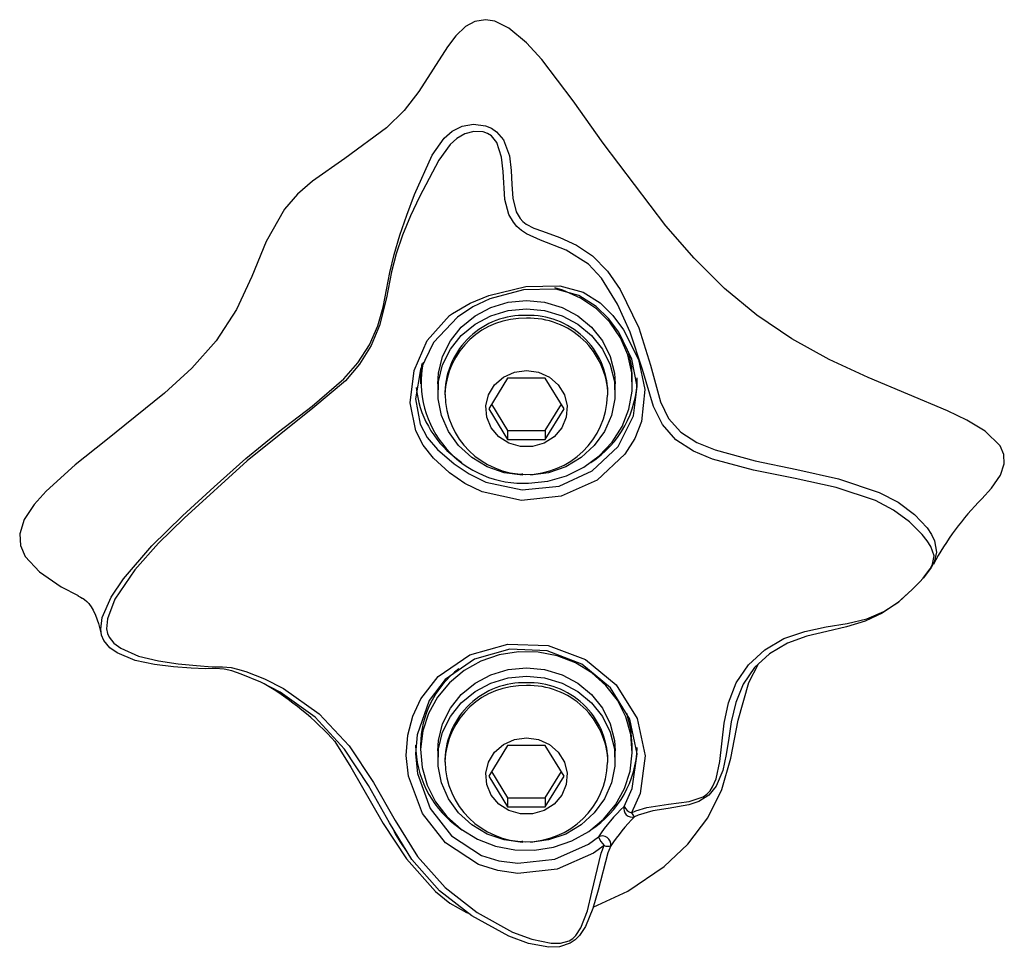
# Model space of a CAD drawing. Units: inches. Extents: x 0.5 to 17.3, y 0.1 to 10.6.
# Drawn here: x 2.7 to 2.8, y 7.7 to 7.8 of the extents above; entities that cross this region are included whole.
import ezdxf

# ---------------------------------------------------------------- set-up
doc = ezdxf.new("R2010")
doc.units = ezdxf.units.IN
doc.header["$MEASUREMENT"] = 0

msp = doc.modelspace()

# ---------------------------------------------------------------- linework, layer by layer
at = {"color": 7, "linetype": 'Continuous', "lineweight": 25}
for p, q in [((2.7345192051163, 7.736792107822694), (2.7345192051163, 7.736051064178821)), ((2.761585871782966, 7.736051064178821), (2.761585871782966, 7.736792107822694)), ((2.736719205116299, 7.736051064178821), (2.736719205116299, 7.734979401063067)), ((2.74564691232801, 7.736757161087223), (2.743241286206386, 7.732841775167282)), ((2.750458164571257, 7.736757161087223), (2.74564691232801, 7.736757161087223)), ((2.75286379069288, 7.732841775167282), (2.750458164571257, 7.736757161087223)), ((2.759385871782965, 7.734979401063067), (2.759385871782965, 7.736051064178821)), ((2.737635871782966, 7.734979401063067), (2.737635871782966, 7.734623130080437)), ((2.7584692051163, 7.734623130080437), (2.7584692051163, 7.734979401063067)), ((2.743591516727604, 7.733411808739492), (2.74564691232801, 7.73006645639176)), ((2.750458164571257, 7.73006645639176), (2.752513560171662, 7.733411808739492)), ((2.743241286206386, 7.732841775167282), (2.74564691232801, 7.728926389247341)), ((2.750458164571257, 7.728926389247341), (2.75286379069288, 7.732841775167282)), ((2.74564691232801, 7.73006645639176), (2.74564691232801, 7.728926389247341)), ((2.74564691232801, 7.73006645639176), (2.750458164571257, 7.73006645639176)), ((2.750458164571257, 7.73006645639176), (2.750458164571257, 7.728926389247341)), ((2.74564691232801, 7.728926389247341), (2.750458164571257, 7.728926389247341)), ((2.738891427338522, 7.726637839292826), (2.739803604269176, 7.725969331742657)), ((2.747531705116299, 7.72434080324322), (2.747531705116299, 7.724574906540567)), ((2.7345192051163, 7.689807476783398), (2.7345192051163, 7.689066433139526)), ((2.736719205116299, 7.689066433139526), (2.736719205116299, 7.687994770023772)), ((2.74564691232801, 7.689772530047929), (2.743241286206386, 7.685857144127987)), ((2.750458164571257, 7.689772530047929), (2.74564691232801, 7.689772530047929)), ((2.75286379069288, 7.685857144127987), (2.750458164571257, 7.689772530047929)), ((2.759385871782965, 7.687994770023772), (2.759385871782965, 7.689066433139526)), ((2.761585871782966, 7.689066433139526), (2.761585871782966, 7.689807476783398)), ((2.737635871782966, 7.687994770023773), (2.737635871782966, 7.687638499041142)), ((2.7584692051163, 7.687638499041142), (2.7584692051163, 7.687994770023773)), ((2.743591516727604, 7.686427177700197), (2.74564691232801, 7.683081825352465)), ((2.750458164571257, 7.683081825352465), (2.752513560171662, 7.686427177700197)), ((2.743241286206386, 7.685857144127987), (2.74564691232801, 7.681941758208046)), ((2.750458164571257, 7.681941758208046), (2.75286379069288, 7.685857144127987)), ((2.74564691232801, 7.683081825352465), (2.74564691232801, 7.681941758208046)), ((2.74564691232801, 7.683081825352465), (2.750458164571257, 7.683081825352465)), ((2.750458164571257, 7.683081825352465), (2.750458164571257, 7.681941758208046)), ((2.74564691232801, 7.681941758208046), (2.750458164571257, 7.681941758208046)), ((2.738891427338522, 7.67965320825353), (2.739803604272157, 7.678984700701355)), ((2.747531705116299, 7.677356172203925), (2.747531705116299, 7.677590275501272))]:
    msp.add_line(p, q, dxfattribs=at)
at = {"color": 7, "linetype": 'Continuous', "lineweight": 25, "flags": 128}
for points in [[(2.806263252111366, 7.721317194162057), (2.807505146656383, 7.722674681637505), (2.808638364803441, 7.724354769508759), (2.809135921451218, 7.725792454584268), (2.809090543869396, 7.726992908414265), (2.808605996942931, 7.728098026189406), (2.806671919742044, 7.729987814646383), (2.804355002634995, 7.731380133681288), (2.801877353472528, 7.732573352087749), (2.791746739959517, 7.736837472469859), (2.786759308462487, 7.73914537431869), (2.781955711128385, 7.741768129783709), (2.777493584189901, 7.744797253791628), (2.773380094383427, 7.748237677919794), (2.769477027782238, 7.752124529195147), (2.76585855659703, 7.756250258286745), (2.757866135313393, 7.766829181924717), (2.754044097065111, 7.772240705949347), (2.749999330181277, 7.777500074967493), (2.748055320869882, 7.779637293645243), (2.745792722135754, 7.781538068300256), (2.744000595844121, 7.782416915559761), (2.742815289131692, 7.782608796646731), (2.741451038198161, 7.782372859499529), (2.74026640971024, 7.781717612519546), (2.739029911025464, 7.780536620869971), (2.737977271392048, 7.779137309717188), (2.734314504526117, 7.773422383593009), (2.732400607616733, 7.770975375203216), (2.730180290364008, 7.768771797600587), (2.724842283252488, 7.764857590778571), (2.720715193385825, 7.761965134484188), (2.71877831593922, 7.760291028512913), (2.717106131235263, 7.758388804856131), (2.71477839860684, 7.754234898533872), (2.712935720326409, 7.749765928787785), (2.710995219124877, 7.745521176673413), (2.708399597331002, 7.741513087374035), (2.705274681022163, 7.738021819689307), (2.701799958590087, 7.734825575065248), (2.694276642602035, 7.728776826815266), (2.690361345297384, 7.725656331597206), (2.686644253020057, 7.722311643497112), (2.685124665360904, 7.720609860574315), (2.683865269394476, 7.718682089754174), (2.683273392235777, 7.716849914427522), (2.683355476261851, 7.715331814922685), (2.683985664779542, 7.713940581755722), (2.685803461544056, 7.711989376192477), (2.688596024805254, 7.710070778800827), (2.690727703189238, 7.708949871045369)], [(2.758818985088658, 7.676955413249385), (2.758469627640153, 7.676035396244385), (2.757201693559239, 7.671267961775933), (2.756552451263763, 7.668926594571329), (2.755585419584843, 7.666602921380905), (2.754817397344874, 7.665457512808088), (2.754290437954988, 7.664919819268491), (2.753644377713466, 7.664472955573416), (2.752264380002197, 7.664016682946736), (2.750910610549854, 7.663954076725029), (2.748317893909509, 7.664432794537235), (2.745792128512851, 7.665371870239757), (2.74107702974421, 7.667962490080436), (2.736955582174041, 7.671161238449804), (2.733400873881889, 7.675204323006465), (2.730538294527478, 7.679856536642689), (2.727880244883518, 7.684670585537706), (2.724809570541086, 7.689313355255597), (2.72104417310801, 7.693389786292195), (2.716553899589902, 7.696606334676848), (2.714104635879407, 7.697862089746481), (2.711578748021224, 7.698904770699563), (2.710385333547412, 7.699300877280425), (2.709431152236886, 7.699533175979367), (2.70825153334055, 7.699597721594159), (2.707022382816018, 7.699568806940033), (2.705183134354817, 7.69965143651835), (2.702946148949033, 7.69982566191726), (2.700519126675427, 7.700125081395894), (2.698036116628307, 7.700657619925257), (2.695728211754407, 7.701602265993015), (2.694783386054702, 7.702281819024963), (2.69401930262452, 7.703213383511238), (2.693742097441195, 7.703896837214743), (2.693637334677617, 7.704662536272289), (2.693834408987709, 7.706140932222469), (2.694965665173795, 7.708755489948641), (2.696526447713326, 7.711100436775396), (2.70016057179375, 7.715299389418715), (2.704092623160494, 7.71915181662819), (2.708117916294773, 7.72284985258866), (2.712198864129111, 7.726460194026384), (2.716370377730847, 7.729910598491362), (2.720639643529564, 7.733175423354209), (2.724728611204147, 7.736664212783958), (2.726511451733117, 7.738724230139938), (2.727979735359954, 7.74102637272878), (2.729041340828079, 7.743457683985161), (2.729715862277295, 7.745819444399337), (2.730585771081815, 7.750253785137433), (2.731141160067134, 7.75256817440988), (2.731876018351883, 7.75502697314168), (2.732761723223834, 7.757609718120728), (2.733747235757781, 7.760234107987105), (2.73600423600622, 7.765259192405025), (2.737525166679621, 7.767453322703436), (2.738539661760169, 7.768355368693427), (2.739817394085191, 7.769003936694075), (2.741297247697432, 7.769259213192022), (2.742836292573771, 7.769036825761381), (2.743571574337976, 7.768719604402323), (2.744217393403121, 7.768276015029407), (2.745111742237285, 7.76723231730515), (2.745875702010243, 7.765195446041604), (2.746098477467801, 7.763331029007322), (2.746170487674505, 7.761547136573363), (2.746301221393908, 7.75978475444202), (2.746754549340594, 7.758014211576477), (2.747251391591899, 7.757161976969319), (2.747601890606728, 7.756777137257311), (2.748019121593227, 7.756448140794184), (2.749003638071672, 7.75595016287398), (2.750108717753312, 7.755538852541695), (2.752335711627908, 7.75474293463861), (2.754457655675327, 7.753762466137129), (2.756495568423757, 7.752382341949277), (2.758412762779953, 7.750422725898723), (2.7600457001784, 7.748080256629978), (2.762420428881915, 7.743191447742188), (2.763923363435607, 7.738421444748834), (2.765198314094325, 7.733737191883194), (2.766211421292159, 7.731601462713941), (2.767766255727393, 7.729843110052541), (2.769820844122686, 7.728536100150121), (2.772159737121669, 7.727577846843387), (2.777277582909442, 7.726200480932773), (2.782613131794059, 7.725077071869836), (2.787938416632353, 7.723877361346971), (2.793126175893163, 7.72213966973539), (2.795550036215375, 7.720878115080948), (2.797672234312313, 7.719335803923353), (2.799256847006915, 7.717623161723312), (2.799813488314574, 7.716763351712167), (2.800204015660821, 7.715933555524338), (2.800466555257577, 7.714482787683572), (2.800161732713245, 7.713209326727094), (2.79979099710703, 7.712529871055978), (2.799201121749679, 7.711712966299755), (2.798804402005447, 7.711233762451525), (2.79835286474365, 7.710724356148873), (2.797372256702276, 7.709705510160832), (2.795467385580997, 7.708014661695585), (2.793514266563061, 7.706697863348479), (2.79134554000169, 7.705686633457553), (2.788964428392332, 7.704951102372879), (2.786451568127794, 7.704371522794035), (2.783901108184212, 7.703745588395695), (2.781401864406889, 7.702842688253176), (2.779130038873228, 7.701499741215442), (2.777219065209568, 7.699730342544503), (2.775755052995422, 7.69759869283707), (2.774798133765683, 7.69524796218503), (2.774241137760019, 7.692803461893786), (2.773910410120451, 7.690688945868277), (2.773589038754379, 7.688623101688131), (2.773134842323913, 7.686589489148242), (2.77228270772528, 7.684548383932666), (2.771361573448472, 7.683412288438101), (2.770100722667339, 7.682611639505622), (2.768797484349176, 7.682178493317857), (2.766186170242077, 7.681717942367688), (2.764225592893659, 7.681401399482228), (2.762313233898888, 7.680853829772885), (2.761862524801385, 7.680643794918969)], [(2.761491314033302, 7.681163372155697), (2.762014521738552, 7.681401147085159), (2.76342111408957, 7.681833730194611), (2.766189822537414, 7.682254624164177), (2.768841568534782, 7.682605393687298), (2.770622851339023, 7.683207000747696), (2.771113025376385, 7.683555623085426), (2.771521730236658, 7.683989010286399), (2.771843889950187, 7.684473359016428), (2.772288990986776, 7.68550733534496), (2.772762460627687, 7.687732875562014), (2.773322648585356, 7.692619042741652), (2.773862866996661, 7.695212119085996), (2.774872415483562, 7.697767756343306), (2.77644727797603, 7.70009272735965), (2.778511322157947, 7.702011573652987), (2.780966651998573, 7.703447760221878), (2.783648435227176, 7.70436961515512), (2.786356739336489, 7.704932793587314), (2.789051748719924, 7.705375745387344), (2.791566575558438, 7.705984742567583), (2.793751134653406, 7.706914058550615), (2.795633953711157, 7.708158416113807), (2.797418056788214, 7.709749515280232), (2.79787786176034, 7.71021747685029), (2.798331124653479, 7.710702404670185), (2.798751048637211, 7.711177086742973), (2.799117709384876, 7.711620550532013), (2.799652243381677, 7.71236419232973), (2.799969560882738, 7.712964614350212), (2.800153499661085, 7.714034505306041), (2.799745437876896, 7.715218126061681), (2.799267203704787, 7.715935382434804), (2.79861910420901, 7.716737850043348), (2.797006232270163, 7.718379038699432), (2.794968058833292, 7.719871059686597), (2.79265462844289, 7.721086450556866), (2.787644086990779, 7.722753177221095), (2.782397304636469, 7.72391128996146), (2.777070197598678, 7.725000268271197), (2.771853405379695, 7.726397930201892), (2.769388515383681, 7.727433472140895), (2.767161253206634, 7.72888603484341), (2.765433517411196, 7.730842395125864), (2.764312438587757, 7.733110056064451), (2.762895076779399, 7.737870595351574), (2.761289695475608, 7.742640190846152), (2.759690201545799, 7.746219208207292), (2.757644410032611, 7.749548624836391), (2.755982961271404, 7.751330931873264), (2.753119530893139, 7.753115014146898), (2.749851939363158, 7.754393541682775), (2.748041164700576, 7.755231387302238), (2.747415038952003, 7.755660310163173), (2.746838647239767, 7.756173766834109), (2.746386369741989, 7.756696316378921), (2.745798029030156, 7.757702630665968), (2.745293537771762, 7.759590181267161), (2.745070365678316, 7.763179391471852), (2.744875855201807, 7.76500419749739), (2.744255092941864, 7.766881986176879), (2.743563879950295, 7.767733467806498), (2.743072624972091, 7.768049507346137), (2.742508827360864, 7.76824589594931), (2.741304745888252, 7.768311888205599), (2.74015476664342, 7.768015062101004), (2.739155740916102, 7.767430027949437), (2.738295214716667, 7.766631847416916), (2.736846281025311, 7.764635473708378), (2.734372485933642, 7.759967394046648), (2.733227919310681, 7.757518934639239), (2.732221554652072, 7.755053832613416), (2.731408541412782, 7.752655218298097), (2.730810775880146, 7.750367180853694), (2.730159470497535, 7.747046466207214), (2.729249682536056, 7.743476191061343), (2.728192886472315, 7.740937509597543), (2.726716881779756, 7.738532420218132), (2.724906997318335, 7.736410848670115), (2.720757533023871, 7.732910573047437), (2.712335283614313, 7.726199998311452), (2.704278450418458, 7.718841315442684), (2.701026662409227, 7.715640517993733), (2.697978692012329, 7.712234922352063), (2.695422347543214, 7.708465445433677), (2.6944792757805, 7.70597028800981), (2.694385447867022, 7.704698202999808), (2.694494567389201, 7.704112815556533), (2.694709615438267, 7.703613591632165), (2.695328469555269, 7.702848507847221), (2.696186594480645, 7.702200551691099), (2.698469873944948, 7.70119441103508), (2.701012529261931, 7.700586621350421), (2.703531563284476, 7.700222451364422), (2.705882931849469, 7.699986106055138), (2.707861573641121, 7.699836765221841), (2.709179555372729, 7.699823892970199), (2.710296079745901, 7.699739609966671), (2.711116287344673, 7.699550280315431), (2.712176613636577, 7.699227927699833), (2.714570521841112, 7.698286525484026), (2.717003992769139, 7.697062446972009), (2.721561250067282, 7.693827902878975), (2.72538505684839, 7.689719570685738), (2.728510889952175, 7.685046634397318), (2.731251206400896, 7.680192473906423), (2.734125027876975, 7.675589758349277), (2.737647071007629, 7.671605237185374), (2.741740060678475, 7.668408122124131), (2.746287974996875, 7.665899107272854), (2.748722706042968, 7.664981724465386), (2.75119024934956, 7.664477724212329), (2.752399268545249, 7.664491375927019), (2.753500607774673, 7.664796678409903), (2.753970357454284, 7.665091731539563), (2.754371842073484, 7.665480065480867), (2.755006961846758, 7.666434404215616), (2.755839517979036, 7.668634079538839), (2.756398326827102, 7.670991751766609), (2.75760655658849, 7.675997892255848), (2.757978880102936, 7.676997677688484)], [(2.73820592687038, 7.72463282889322), (2.738155766171692, 7.724671843741453), (2.7361651725025, 7.726504888324175), (2.734849027321437, 7.728186575939552), (2.733905328918492, 7.730036759179077), (2.733200841736082, 7.73360344837194), (2.733708061641914, 7.737733111942671), (2.735348448346647, 7.741572223687088), (2.738203611340088, 7.744751139289308), (2.738590991352834, 7.745036301858714), (2.740836023821565, 7.746342791351437), (2.743259561397093, 7.747330168139997), (2.747984502354348, 7.7484668357579), (2.752336764947449, 7.748547555837308), (2.75530407408657, 7.747757019543574), (2.757491171034313, 7.746386156310331), (2.759107459930574, 7.744777128727122), (2.760459627341402, 7.742929949112642), (2.762357702524349, 7.739126630741834), (2.763198366519712, 7.735287142960824), (2.762757598295862, 7.731218519854336), (2.761899531413346, 7.729047089040494), (2.7606350394406, 7.727025454274361), (2.757074110996395, 7.723700854838529), (2.752501606662996, 7.721641304867624), (2.747415273486224, 7.721112863833071), (2.742402482906472, 7.722217367236059), (2.740196441283895, 7.723295595142658), (2.73820592687038, 7.72463282889322)], [(2.738819794346223, 7.725782984197375), (2.740731401339575, 7.724503547583465), (2.742847527453694, 7.723468836306237), (2.747503993799232, 7.722456988675116), (2.75222341988272, 7.722960323769823), (2.756462160506329, 7.724895653450703), (2.759766139728858, 7.728011756599935), (2.761751891281568, 7.731924732115447), (2.762206386116175, 7.735689374606936), (2.761516564191511, 7.739184489984585), (2.759841260066297, 7.742622492220057), (2.758527259382546, 7.744389641667256), (2.756958003579467, 7.745925242046408), (2.754744157625542, 7.747319405920599), (2.751789074929222, 7.748147562702651), (2.747683587164516, 7.748048281735301), (2.743376409956552, 7.746881696669027), (2.741209428701982, 7.745863354153102), (2.739219296100685, 7.744561905916274), (2.736184951039724, 7.741324418304566), (2.734495361054655, 7.737865811511028), (2.733886051360512, 7.734119579649417), (2.734477239857856, 7.730872035339157), (2.735380316922944, 7.729162614179049), (2.736671671150034, 7.727638706275892), (2.738819794346223, 7.725782984197375)], [(2.748300455123645, 7.723336024733164), (2.750782560054284, 7.723595329734942), (2.753171697373477, 7.7242787998342), (2.755386507875273, 7.725363160276439), (2.757351568844405, 7.726811484467346), (2.758999962486401, 7.728574451463674), (2.760275554732813, 7.730592025538805), (2.761134906819593, 7.73279550062743), (2.761548754542106, 7.735109840028178), (2.761503004812517, 7.737456231688501), (2.760999215582996, 7.739754772054596), (2.760054542791526, 7.741927187091088), (2.758701156137011, 7.743899497809436), (2.75698514357876, 7.745604539533653), (2.754964941866317, 7.74698424911279), (2.752709346546033, 7.747991642191913), (2.751674559369735, 7.74830431277265)], [(2.736719205116299, 7.736051064178821), (2.736809297271555, 7.737391229355242), (2.737340117867018, 7.739527735084969), (2.738325568993637, 7.74151669239382), (2.739723828528606, 7.743273690787382), (2.741475554937475, 7.744724164008032), (2.74350640570339, 7.745806554594911), (2.7457301923916, 7.746474926356137), (2.748052538449632, 7.746700913881061), (2.750374884507664, 7.746474926356136), (2.752598671195874, 7.745806554594911), (2.754629521961789, 7.744724164008032), (2.756381248370658, 7.743273690787382), (2.757779507905628, 7.74151669239382), (2.758764959032246, 7.739527735084969), (2.75929577962771, 7.737391229355242), (2.759385871782965, 7.736051064178821)], [(2.747531705116299, 7.72434080324322), (2.745222864657373, 7.724666841134919), (2.743034114339536, 7.725430539643241), (2.741058343786742, 7.726599487731312), (2.739379403853142, 7.728124075744055), (2.738068548028819, 7.729939600820646), (2.737181408472268, 7.73196901285616), (2.736755635005458, 7.734126184474949), (2.736809297271554, 7.736319566239488), (2.737340117867018, 7.738456071969217), (2.738325568993636, 7.740445029278068), (2.739723828528606, 7.742202027671629), (2.741475554937475, 7.74365250089228), (2.74350640570339, 7.744734891479158), (2.7457301923916, 7.745403263240383), (2.748052538449632, 7.745629250765308), (2.750374884507664, 7.745403263240383), (2.752598671195875, 7.744734891479158), (2.754629521961789, 7.743652500892279), (2.756381248370658, 7.742202027671629), (2.757779507905628, 7.740445029278068), (2.758764959032247, 7.738456071969217), (2.75929577962771, 7.736319566239488), (2.759349441893807, 7.734126184474949), (2.758923668426996, 7.73196901285616), (2.758036528870445, 7.729939600820646), (2.756725673046123, 7.728124075744055), (2.755046733112522, 7.726599487731312), (2.753070962559728, 7.725430539643241), (2.750882212241891, 7.724666841134919), (2.748573371782966, 7.72434080324322)], [(2.761585871782966, 7.736792107822694), (2.761503004812517, 7.738197275332373), (2.761103590271129, 7.740156831726167)], [(2.734663082753829, 7.738641557374984), (2.73455632235716, 7.737733331973337), (2.7345192051163, 7.736792107822694)], [(2.748052538449633, 7.73773600756721), (2.74958772164969, 7.73751857055385), (2.750986497085381, 7.736885579746615), (2.752124577420821, 7.735893279156564), (2.752900839223822, 7.734629839045758), (2.753246308226618, 7.733207521612563), (2.753130287992247, 7.731752706002652), (2.752563087427677, 7.730394658967318), (2.75159510479219, 7.729254048945346), (2.75031234959087, 7.72843222414267), (2.748828800252634, 7.728002207299525), (2.747276276646633, 7.728002207299525), (2.745792727308396, 7.72843222414267), (2.744509972107076, 7.729254048945346), (2.743541989471589, 7.730394658967319), (2.74297478890702, 7.731752706002652), (2.742858768672648, 7.733207521612563), (2.743204237675445, 7.734629839045758), (2.743980499478445, 7.735893279156564), (2.745118579813885, 7.736885579746615), (2.746517355249576, 7.73751857055385), (2.748052538449633, 7.73773600756721)], [(2.690713006922747, 7.708923426919675), (2.69103185013703, 7.708757514823762), (2.691263008454001, 7.708633748139193), (2.691308037559131, 7.708607113941776), (2.691367884144494, 7.708566322473167), (2.691555952055998, 7.708429763784353), (2.691838091923541, 7.708203743543264), (2.692032402834098, 7.708020143974901), (2.692119138470017, 7.707911823559839), (2.692193732634161, 7.707806091163614), (2.692405106751272, 7.707511355622698), (2.692670804090954, 7.707064733634375), (2.692961907538703, 7.706458290359484), (2.693358324649626, 7.705371033681041), (2.693705193627488, 7.704006543670132)], [(2.757979205084843, 7.676997566343256), (2.75660797985429, 7.676001411248858), (2.751983458070236, 7.673951751046018), (2.746931946234203, 7.673409876378394), (2.744377144329647, 7.673764438866788), (2.74193023505718, 7.67455873976159), (2.737707435228256, 7.677312435485574), (2.734750235615876, 7.681069777443542), (2.73298433704998, 7.685841940652963), (2.732696453626424, 7.688480370457449), (2.732878098062312, 7.691108043704759), (2.733509279730901, 7.693519775133232), (2.73455686206203, 7.695756074603873), (2.736768605226882, 7.698586589060788), (2.740822868705233, 7.701383458972595), (2.745671925372387, 7.702744232609738), (2.750815512105441, 7.702543164086248), (2.75559908229314, 7.70076225008163), (2.759519811410652, 7.697534144246139), (2.762192335386609, 7.693213226392577), (2.763228740092361, 7.6884334506824), (2.762572825153028, 7.683644374411679), (2.761491537014017, 7.681162984746864)], [(2.760551756520587, 7.681968053465778), (2.761575136143996, 7.684272168296319), (2.762211098575182, 7.688716924407655), (2.7612587761348, 7.693155618739226), (2.758796781890908, 7.697163167849315), (2.755146936608015, 7.700189477536718), (2.750682007716079, 7.701887002531732), (2.745910735050702, 7.70208726573133), (2.741412529489796, 7.70082133001814), (2.737651596515801, 7.698198817879912), (2.735606908673572, 7.695529880598443), (2.734063366865296, 7.691131959571007), (2.733887200945861, 7.688698296760956), (2.734140486527836, 7.686175827112363), (2.735746526959836, 7.681706153005773), (2.738450700999177, 7.678218568987648), (2.742315425768911, 7.675711677976046), (2.744541893861159, 7.675013839289679), (2.746934386906822, 7.674705266497527), (2.751663311454109, 7.67522400354628), (2.75598376154309, 7.677147458277582), (2.757260899963964, 7.678081849981193)], [(2.739704737262372, 7.679056817530969), (2.741804176223477, 7.677785851572072), (2.74411639566611, 7.676899032288889), (2.746562655730352, 7.676426559248485), (2.749059651963682, 7.676384521953582), (2.75152235215419, 7.67677435193384), (2.753866892000573, 7.677582773996834), (2.756013431010326, 7.678782258298799), (2.757888871371964, 7.680331957840457), (2.759429347213313, 7.682179099462576), (2.760582399477193, 7.684260780972617), (2.761308762351691, 7.686506113203459), (2.761583700420292, 7.688838634058958), (2.761397850996823, 7.69117891233893), (2.760757542960497, 7.693447252673407), (2.759684581233528, 7.69556640945287), (2.75821550424065, 7.697464217334846), (2.756400339636894, 7.699076048748081), (2.754300900675788, 7.700347014706979), (2.751988681233156, 7.701233833990162), (2.749542421168914, 7.701706307030565), (2.747045424935584, 7.701748344325468), (2.744582724745076, 7.70135851434521), (2.742238184898693, 7.700550092282217), (2.74009164588894, 7.699350607980253), (2.738216205527302, 7.697800908438595), (2.736675729685953, 7.695953766816475), (2.735522677422074, 7.693872085306433), (2.734796314547576, 7.691626753075592), (2.734521376478974, 7.689294232220093), (2.734707225902443, 7.686953953940121), (2.735347533938769, 7.684685613605645), (2.736420495665738, 7.68256645682618), (2.737889572658616, 7.680668648944206), (2.739704737262372, 7.679056817530969)], [(2.736719205116299, 7.689066433139526), (2.736809297271555, 7.690406598315946), (2.737340117867018, 7.692543104045673), (2.738325568993637, 7.694532061354525), (2.739723828528606, 7.696289059748087), (2.741475554937475, 7.697739532968736), (2.74350640570339, 7.698821923555616), (2.7457301923916, 7.699490295316841), (2.748052538449632, 7.699716282841766), (2.750374884507664, 7.699490295316839), (2.752598671195874, 7.698821923555616), (2.754629521961789, 7.697739532968736), (2.756381248370658, 7.696289059748087), (2.757779507905628, 7.694532061354525), (2.758764959032246, 7.692543104045673), (2.75929577962771, 7.690406598315946), (2.759385871782965, 7.689066433139526)], [(2.756598508671388, 7.669092691734889), (2.76102509873343, 7.671149574916343), (2.76563514456144, 7.6742877006644), (2.768678349911442, 7.677145032124848), (2.771258840733626, 7.680504230175005), (2.773046020444831, 7.684144275285226), (2.77417977541004, 7.688146647649504), (2.775133671470547, 7.693021350290838), (2.776469632407178, 7.697821932408809), (2.777720635271169, 7.700194753654533)], [(2.747531705116299, 7.677356172203925), (2.745222864657373, 7.677682210095623), (2.743034114339536, 7.678445908603945), (2.741058343786742, 7.679614856692016), (2.739379403853142, 7.681139444704759), (2.738068548028819, 7.682954969781349), (2.737181408472268, 7.684984381816865), (2.736755635005458, 7.687141553435653), (2.736809297271554, 7.689334935200193), (2.737340117867018, 7.691471440929919), (2.738325568993636, 7.693460398238772), (2.739723828528606, 7.695217396632333), (2.741475554937475, 7.696667869852984), (2.74350640570339, 7.697750260439862), (2.7457301923916, 7.698418632201087), (2.748052538449632, 7.698644619726012), (2.750374884507664, 7.698418632201087), (2.752598671195875, 7.697750260439862), (2.754629521961789, 7.696667869852982), (2.756381248370658, 7.695217396632333), (2.757779507905628, 7.693460398238771), (2.758764959032247, 7.691471440929919), (2.75929577962771, 7.689334935200193), (2.759349441893807, 7.687141553435653), (2.758923668426996, 7.684984381816865), (2.758036528870445, 7.682954969781349), (2.756725673046123, 7.681139444704759), (2.755046733112522, 7.679614856692016), (2.753070962559728, 7.678445908603945), (2.750882212241891, 7.677682210095623), (2.748573371782966, 7.677356172203925)], [(2.761585871782966, 7.689807476783398), (2.761397850996823, 7.691919955982803), (2.760876505977494, 7.693870706801557)], [(2.72355900504617, 7.690296097120894), (2.725599545302546, 7.686987985043095), (2.72974900235599, 7.679809152450905), (2.73272339462816, 7.67526078327247), (2.736407635786513, 7.671088177237144), (2.738264903348859, 7.669620823992743), (2.740385189998591, 7.668411403042806), (2.740623563422472, 7.66831443551527)], [(2.748052538449633, 7.690751376527915), (2.74958772164969, 7.690533939514555), (2.750986497085381, 7.68990094870732), (2.752124577420821, 7.688908648117268), (2.752900839223822, 7.687645208006463), (2.753246308226618, 7.686222890573268), (2.753130287992247, 7.684768074963356), (2.752563087427677, 7.683410027928024), (2.75159510479219, 7.682269417906051), (2.75031234959087, 7.681447593103374), (2.748828800252634, 7.68101757626023), (2.747276276646633, 7.68101757626023), (2.745792727308396, 7.681447593103374), (2.744509972107076, 7.682269417906051), (2.743541989471589, 7.683410027928025), (2.74297478890702, 7.684768074963356), (2.742858768672648, 7.686222890573268), (2.743204237675445, 7.687645208006463), (2.743980499478445, 7.688908648117268), (2.745118579813885, 7.68990094870732), (2.746517355249576, 7.690533939514555), (2.748052538449633, 7.690751376527915)], [(2.731086172224727, 7.678803054971921), (2.731079733413228, 7.678810412794947), (2.731272103421042, 7.678462218367142), (2.731879970267689, 7.677498714979444), (2.732747566525025, 7.676153121986382)]]:
    msp.add_lwpolyline(points, dxfattribs=at)
at = {"color": 7, "linetype": 'Continuous', "lineweight": 25}
for centre, radius, start, end in [((2.747715099079217, 7.734690136375569), 0.01008337725908025, 88.08224350287809, 178.3561142845443), ((2.747716399455802, 7.734330756029802), 0.01008644146132237, 88.09021720175751, 178.0074462501987), ((2.748389977820048, 7.734690136375569), 0.01008337725908022, 1.643885715455566, 91.91775649711687), ((2.748391015905663, 7.734336348968955), 0.01008092987586659, 1.364649462342543, 91.92412561347335), ((2.747553087178778, 7.736276587940599), 0.01296212694624766, 168.7988235262119, 273.3053827200695), ((2.749145218869833, 7.736911516484292), 0.01307453153276486, 303.1849242739307, 359.4767149061244), ((2.746936818961847, 7.736927882773604), 0.01306190342978401, 185.9715093113952, 231.9795073926352), ((2.748034779078553, 7.734842068951928), 0.0103938958413106, 180.8902259489232, 358.494216962443), ((2.830899036163652, 7.696590168073881), 0.03489728086510977, 134.8923579044751, 152.0728814099744), ((2.746939835325223, 7.689715160895332), 0.01242097327144778, 127.3790167883714, 179.5741590172249), ((2.747715099079218, 7.687705505336274), 0.01008337725908024, 88.0822435028806, 178.3561142845444), ((2.748389977820048, 7.687705505336274), 0.01008337725908042, 1.643885715455494, 91.91775649711435), ((2.694801434283731, 7.664351521163189), 0.03872082707867951, 41.91781391920932, 59.37114034764502), ((2.747716399455802, 7.687346124990508), 0.0100864414613215, 88.09021720175481, 178.0074462502087), ((2.748391015905662, 7.687351717929658), 0.01008092987586738, 1.364649462352576, 91.9241256134705), ((2.746898861407216, 7.689911360643346), 0.01301340427471543, 180.4573876157007, 232.0246782012181), ((2.749136128515293, 7.689935285047999), 0.01308653711925773, 303.1981041525566, 358.0945811787372), ((2.748034779078553, 7.687857437912633), 0.01039389584131042, 180.8902259489232, 358.4942169624382), ((2.773195249821981, 7.667925021430548), 0.01889615494233873, 131.9979505223892, 147.4858630182451), ((2.761554869776512, 7.681650116284882), 0.001052292856199692, 162.4139655984744, 287.0007167825727), ((2.762032989818577, 7.682746089470694), 0.001673138400736999, 207.711252841337, 251.1183101162775), ((2.781807591336839, 7.661085941919707), 0.02793411994675907, 135.5615592814928, 145.3819582971094), ((2.763279454959922, 7.6820484138817), 0.001995153040653112, 206.3459632290108, 224.7500263114573), ((2.757749664756704, 7.677117106072502), 0.001081490560281971, 351.4006319165989, 116.867980031284), ((2.759982505062281, 7.679104761480495), 0.002907487273676458, 200.5986607418126, 226.4478763957567), ((2.758441230896187, 7.677815813786384), 0.0009396790997373481, 240.5486301326142, 293.7030771115571)]:
    msp.add_arc(centre, radius, start, end, dxfattribs=at)

doc.saveas('drawing.dxf')
